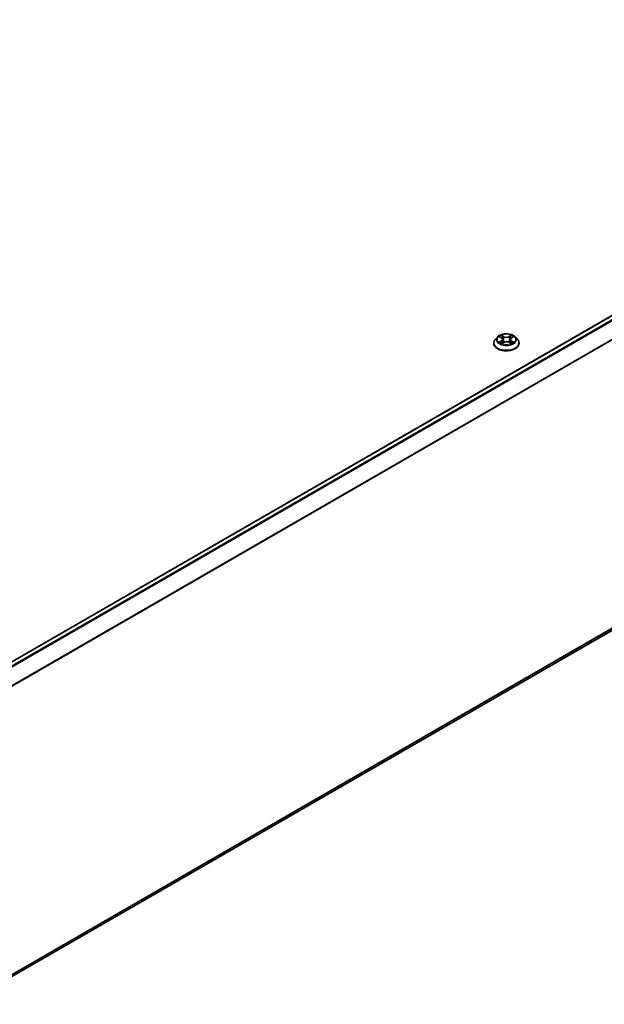
# Model space of a CAD drawing. Units: millimetres. Extents: x 0 to 10030, y 0 to 1826.
# Drawn here: x 385 to 437, y 340 to 427 of the extents above; entities that cross this region are included whole.
import ezdxf

# ---------------------------------------------------------------- set-up
doc = ezdxf.new("R2010")
doc.units = ezdxf.units.MM
doc.header["$LTSCALE"] = 2.5
doc.layers.add('Visible (ISO)', color=7, linetype='Continuous', lineweight=35)
doc.layers.add('Visible Narrow (ISO)', color=7, linetype='Continuous', lineweight=25)

msp = doc.modelspace()

# ---------------------------------------------------------------- linework, layer by layer
at = {"layer": 'Visible (ISO)'}
for p, q in [((482.5882, 426.7312), (379.2722, 367.0818)), ((482.9917, 399.2322), (380.3939, 339.9974)), ((427.056, 398.2267), (427.056, 398.2394)), ((427.3827, 398.7792), (427.1919, 398.5664)), ((427.5695, 398.8026), (427.7333, 398.7047)), ((427.7633, 398.2195), (427.9339, 398.3145)), ((427.8341, 398.5702), (427.8657, 398.2765)), ((428.409, 398.3145), (428.5796, 398.2195)), ((428.5087, 398.5702), (428.4772, 398.2765)), ((428.6096, 398.7047), (428.7733, 398.8026)), ((428.7733, 398.8026), (428.7734, 398.8027)), ((428.9602, 398.7792), (429.151, 398.5664)), ((429.2868, 398.2267), (429.2868, 398.2394))]:
    msp.add_line(p, q, dxfattribs=at)
for points, knots in [([(428.9602, 398.7792), (428.913, 398.8318), (428.8531, 398.878), (428.7116, 398.9576), (428.6293, 398.9903), (428.4524, 399.0381), (428.3581, 399.0532), (428.1668, 399.0648), (428.0699, 399.0614), (427.8825, 399.0364), (427.7919, 399.0149), (427.6255, 398.9549), (427.5497, 398.9163), (427.4467, 398.8426), (427.4122, 398.8121), (427.3827, 398.7792)], [4.4045574, 4.4045574, 4.4045574, 4.4045574, 4.7255704, 4.7255704, 5.059999, 5.059999, 5.3930764, 5.3930764, 5.7243898, 5.7243898, 6.0561258, 6.0561258, 6.3901037, 6.3901037, 6.5910169, 6.5910169, 6.5910169, 6.5910169]), ([(427.1919, 398.5664), (427.1747, 398.5472), (427.1589, 398.5273), (427.1305, 398.4865), (427.1178, 398.4654), (427.0958, 398.4223), (427.0865, 398.4002), (427.0714, 398.3552), (427.0657, 398.3323), (427.058, 398.2861), (427.056, 398.2628), (427.056, 398.2394)], [0.30783155, 0.30783155, 0.30783155, 0.30783155, 0.40334487, 0.40334487, 0.4988582, 0.4988582, 0.59437152, 0.59437152, 0.68988484, 0.68988484, 0.78539816, 0.78539816, 0.78539816, 0.78539816]), ([(427.056, 398.2267), (427.056, 398.1579), (427.0742, 398.0893), (427.1445, 397.9579), (427.1979, 397.8953), (427.3359, 397.7819), (427.4216, 397.7315), (427.6154, 397.6492), (427.7236, 397.6174), (427.9511, 397.5755), (428.0704, 397.5654), (428.3082, 397.5676), (428.4267, 397.58), (428.6514, 397.626), (428.7576, 397.6596), (428.9472, 397.7456), (429.0305, 397.7978), (429.165, 397.9165), (429.2164, 397.9828), (429.2737, 398.1094), (429.2868, 398.168), (429.2868, 398.2267)], [0.7853982, 0.7853982, 0.7853982, 0.7853982, 1.0851087, 1.0851087, 1.3975197, 1.3975197, 1.7220128, 1.7220128, 2.0477407, 2.0477407, 2.3724912, 2.3724912, 2.696846, 2.696846, 3.0216801, 3.0216801, 3.3474775, 3.3474775, 3.6713926, 3.6713926, 3.9269908, 3.9269908, 3.9269908, 3.9269908]), ([(427.6072, 398.7801), (427.5843, 398.8061), (427.5493, 398.8209), (427.5159, 398.8282), (427.5155, 398.8283), (427.5151, 398.8284)], [0.001902216, 0.001902216, 0.001902216, 0.001902216, 0.032055974, 0.032055974, 0.032394303, 0.032394303, 0.032394303, 0.032394303]), ([(427.5151, 398.8284), (427.5155, 398.8283), (427.5158, 398.8281), (427.5192, 398.8268), (427.5223, 398.8256), (427.5254, 398.8243)], [-0.0323943032, -0.0323943032, -0.0323943032, -0.0323943032, -0.0320559737, -0.0320559737, -0.0289727583, -0.0289727583, -0.0289727583, -0.0289727583]), ([(427.5168, 398.3164), (427.5166, 398.3164), (427.5164, 398.3163), (427.5158, 398.3161), (427.5155, 398.3159), (427.5151, 398.3158)], [-0.00023059908, -0.00023059908, -0.00023059908, -0.00023059908, 0, 0, 0.00033832945, 0.00033832945, 0.00033832945, 0.00033832945]), ([(427.5151, 398.3158), (427.5155, 398.3159), (427.5159, 398.316), (427.5165, 398.3161), (427.5168, 398.3161), (427.517, 398.3162)], [-0.00033832945, -0.00033832945, -0.00033832945, -0.00033832945, 0, 0, 0.00024151791, 0.00024151791, 0.00024151791, 0.00024151791]), ([(427.6439, 398.3018), (427.6508, 398.296), (427.6583, 398.2902), (427.6745, 398.2786), (427.6831, 398.2729), (427.7015, 398.2615), (427.7112, 398.2558), (427.7316, 398.2448), (427.7423, 398.2394), (427.76, 398.2311), (427.7667, 398.2281), (427.7735, 398.2251)], [1.39332395, 1.39332395, 1.39332395, 1.39332395, 1.46346938, 1.46346938, 1.53361482, 1.53361482, 1.60376025, 1.60376025, 1.67390568, 1.67390568, 1.71478324, 1.71478324, 1.71478324, 1.71478324]), ([(427.7286, 398.95), (427.7285, 398.9502), (427.7283, 398.9503), (427.728, 398.9506), (427.7277, 398.9508), (427.7275, 398.951)], [-0.00023059908, -0.00023059908, -0.00023059908, -0.00023059908, 0, 0, 0.00033832945, 0.00033832945, 0.00033832945, 0.00033832945]), ([(427.7275, 398.951), (427.7276, 398.9508), (427.7278, 398.9506), (427.728, 398.9502), (427.7281, 398.9501), (427.7282, 398.9499)], [-0.00033832945, -0.00033832945, -0.00033832945, -0.00033832945, 0, 0, 0.00024151791, 0.00024151791, 0.00024151791, 0.00024151791]), ([(427.7701, 398.2232), (427.7514, 398.2244), (427.74, 398.2125), (427.7278, 398.1936), (427.7276, 398.1934), (427.7275, 398.1932)], [0.002431037, 0.002431037, 0.002431037, 0.002431037, 0.032055974, 0.032055974, 0.032394303, 0.032394303, 0.032394303, 0.032394303]), ([(427.7275, 398.1932), (427.7277, 398.1934), (427.728, 398.1936), (427.7302, 398.1955), (427.7322, 398.1973), (427.7342, 398.199)], [-0.0323943032, -0.0323943032, -0.0323943032, -0.0323943032, -0.0320559737, -0.0320559737, -0.0289727583, -0.0289727583, -0.0289727583, -0.0289727583]), ([(427.8341, 398.5702), (427.833, 398.5806), (427.8306, 398.591), (427.8234, 398.6112), (427.8186, 398.6211), (427.8068, 398.6401), (427.7998, 398.6492), (427.7839, 398.6666), (427.775, 398.6749), (427.7554, 398.6905), (427.7447, 398.6978), (427.7333, 398.7047)], [3.98889417, 3.98889417, 3.98889417, 3.98889417, 4.13010248, 4.13010248, 4.27131078, 4.27131078, 4.41251908, 4.41251908, 4.55372738, 4.55372738, 4.69493569, 4.69493569, 4.69493569, 4.69493569]), ([(428.409, 398.3145), (428.3834, 398.3288), (428.3542, 398.3407), (428.2914, 398.3587), (428.2578, 398.3648), (428.189, 398.371), (428.1539, 398.371), (428.0851, 398.3648), (428.0514, 398.3587), (427.9887, 398.3407), (427.9595, 398.3288), (427.9339, 398.3145)], [4.7298423, 4.7298423, 4.7298423, 4.7298423, 5.0370202, 5.0370202, 5.3441982, 5.3441982, 5.6513761, 5.6513761, 5.9585541, 5.9585541, 6.265732, 6.265732, 6.265732, 6.265732]), ([(428.6096, 398.7047), (428.5981, 398.6978), (428.5875, 398.6905), (428.5679, 398.6749), (428.5589, 398.6666), (428.543, 398.6492), (428.5361, 398.6401), (428.5243, 398.6211), (428.5195, 398.6112), (428.5123, 398.591), (428.5099, 398.5806), (428.5087, 398.5702)], [0.01745329, 0.01745329, 0.01745329, 0.01745329, 0.1586616, 0.1586616, 0.2998699, 0.2998699, 0.4410782, 0.4410782, 0.5822865, 0.5822865, 0.72349481, 0.72349481, 0.72349481, 0.72349481]), ([(428.568, 398.8694), (428.5896, 398.8992), (428.6019, 398.9299), (428.6151, 398.9506), (428.6152, 398.9508), (428.6154, 398.951)], [0, 0, 0, 0, 0.032055974, 0.032055974, 0.032394303, 0.032394303, 0.032394303, 0.032394303]), ([(428.5694, 398.2251), (428.5762, 398.2281), (428.5829, 398.2311), (428.6006, 398.2394), (428.6113, 398.2448), (428.6317, 398.2558), (428.6414, 398.2615), (428.6597, 398.2729), (428.6684, 398.2786), (428.6845, 398.2902), (428.6921, 398.296), (428.699, 398.3018)], [2.99760574, 2.99760574, 2.99760574, 2.99760574, 3.0384833, 3.0384833, 3.10862873, 3.10862873, 3.17877417, 3.17877417, 3.2489196, 3.2489196, 3.31906503, 3.31906503, 3.31906503, 3.31906503]), ([(428.6154, 398.951), (428.6151, 398.9508), (428.6149, 398.9506), (428.6127, 398.9486), (428.6107, 398.9468), (428.6086, 398.9449)], [-0.0323943032, -0.0323943032, -0.0323943032, -0.0323943032, -0.0320559737, -0.0320559737, -0.0289727583, -0.0289727583, -0.0289727583, -0.0289727583]), ([(428.6142, 398.1942), (428.6144, 398.194), (428.6145, 398.1939), (428.6149, 398.1936), (428.6151, 398.1934), (428.6154, 398.1932)], [-0.00023059908, -0.00023059908, -0.00023059908, -0.00023059908, 0, 0, 0.00033832945, 0.00033832945, 0.00033832945, 0.00033832945]), ([(428.6154, 398.1932), (428.6152, 398.1934), (428.6151, 398.1936), (428.6148, 398.194), (428.6147, 398.1941), (428.6146, 398.1943)], [-0.00033832945, -0.00033832945, -0.00033832945, -0.00033832945, 0, 0, 0.00024151791, 0.00024151791, 0.00024151791, 0.00024151791]), ([(428.7315, 398.3171), (428.7542, 398.3214), (428.7915, 398.3234), (428.827, 398.316), (428.8274, 398.3159), (428.8277, 398.3158)], [0, 0, 0, 0, 0.032055974, 0.032055974, 0.032394303, 0.032394303, 0.032394303, 0.032394303]), ([(428.8277, 398.3158), (428.8274, 398.3159), (428.8271, 398.3161), (428.8236, 398.3173), (428.8205, 398.3185), (428.8174, 398.3195)], [-0.0323943032, -0.0323943032, -0.0323943032, -0.0323943032, -0.0320559737, -0.0320559737, -0.0289727583, -0.0289727583, -0.0289727583, -0.0289727583]), ([(428.8277, 398.8284), (428.8274, 398.8283), (428.827, 398.8282), (428.8263, 398.8281), (428.8261, 398.828), (428.8258, 398.828)], [-0.00033832945, -0.00033832945, -0.00033832945, -0.00033832945, 0, 0, 0.00024151791, 0.00024151791, 0.00024151791, 0.00024151791]), ([(428.826, 398.8277), (428.8263, 398.8278), (428.8265, 398.8279), (428.8271, 398.8281), (428.8274, 398.8283), (428.8277, 398.8284)], [-0.00023059908, -0.00023059908, -0.00023059908, -0.00023059908, 0, 0, 0.00033832945, 0.00033832945, 0.00033832945, 0.00033832945]), ([(429.2868, 398.2394), (429.2868, 398.2628), (429.2849, 398.2861), (429.2772, 398.3323), (429.2715, 398.3552), (429.2564, 398.4002), (429.2471, 398.4223), (429.2251, 398.4654), (429.2124, 398.4865), (429.1839, 398.5273), (429.1682, 398.5472), (429.151, 398.5664)], [3.92699082, 3.92699082, 3.92699082, 3.92699082, 4.02250414, 4.02250414, 4.11801746, 4.11801746, 4.21353078, 4.21353078, 4.30904411, 4.30904411, 4.40455743, 4.40455743, 4.40455743, 4.40455743])]:
    msp.add_open_spline(points, degree=3, knots=knots, dxfattribs=at)
for points in [[(427.5254, 398.8243), (427.5404, 398.8182), (427.5555, 398.811), (427.5696, 398.8026)], [(427.7342, 398.199), (427.7438, 398.2069), (427.7533, 398.2139), (427.7633, 398.2195)], [(428.6086, 398.9449), (428.5896, 398.9271), (428.5702, 398.9052), (428.5486, 398.8841)], [(428.8174, 398.3195), (428.7883, 398.3296), (428.7588, 398.3358), (428.7366, 398.34)]]:
    msp.add_open_spline(points, degree=3, dxfattribs=at)
at = {"layer": 'Visible Narrow (ISO)'}
for p, q in [((482.6459, 426.7255), (379.3061, 367.0623)), ((482.934, 426.5592), (379.5942, 366.8959)), ((482.9967, 426.4891), (379.6863, 366.8428)), ((483.6332, 425.2396), (380.361, 365.6153)), ((483.6521, 425.1683), (380.3906, 365.5503)), ((483.6521, 399.7995), (380.3939, 340.1834)), ((483.6332, 399.7502), (380.3939, 340.1449)), ((482.9967, 399.2356), (380.3939, 339.9979)), ((427.5151, 398.8284), (427.7234, 398.7039)), ((427.7234, 398.4403), (427.5151, 398.3158)), ((427.6063, 398.34), (427.7372, 398.4183)), ((427.6757, 398.2779), (427.662, 398.3001)), ((427.9432, 398.8307), (427.7275, 398.951)), ((427.7275, 398.1932), (427.9432, 398.3134)), ((427.7372, 398.4183), (427.7507, 398.2354)), ((427.7519, 398.2195), (427.7519, 398.2195)), ((427.7524, 398.2128), (427.7524, 398.2128)), ((427.7943, 398.8841), (427.9299, 398.8085)), ((427.9105, 398.5361), (427.8416, 398.7846)), ((427.9299, 398.8085), (427.9105, 398.5361)), ((428.6154, 398.951), (428.3997, 398.8307)), ((428.3997, 398.3134), (428.6154, 398.1932)), ((428.413, 398.8085), (428.5486, 398.8841)), ((428.413, 398.8085), (428.4324, 398.5361)), ((428.5012, 398.7846), (428.4324, 398.5361)), ((428.5905, 398.2128), (428.5905, 398.2128)), ((428.591, 398.2195), (428.591, 398.2195)), ((428.6056, 398.4183), (428.5921, 398.2354)), ((428.6056, 398.4183), (428.7366, 398.34)), ((428.6194, 398.7039), (428.8277, 398.8284)), ((428.8277, 398.3158), (428.6194, 398.4403)), ((428.6809, 398.3001), (428.6672, 398.2779))]:
    msp.add_line(p, q, dxfattribs=at)
msp.add_ellipse((428.1714, 398.5721), major_axis=(-0.8236, 0), ratio=0.5773503, dxfattribs=at)
for centre, major_axis, ratio, start_param, end_param in [((428.1714, 398.2737), (-1.103, 0), 0.5773503, 5.8056187, 9.9023446), ((428.1714, 398.2394), (-1.1154, 0), 0.5773503, 0, 3.1415927), ((428.1714, 398.2267), (1.1154, 0), 0.5773503, 3.1415927, 6.2831853), ((428.1714, 398.5435), (-0.8881, 0), 0.5773503, 5.8056187, 9.9023446), ((428.1714, 398.5721), (-0.7923, 0), 0.5773503, 5.3071026, 5.6884717), ((428.1714, 398.5721), (0.7923, 0), 0.5773503, 3.7363063, 4.1176753), ((427.6201, 398.3337), (-0.0037, -0.0189), 0.7797536, 4.5269049, 5.922087), ((427.5612, 398.1905), (0.0607, 0.1448), 0.7122196, 5.8136023, 6.4288582), ((427.6758, 398.2938), (-0.0163, -0.0101), 0.7297361, 5.1634453, 5.7754826), ((428.1714, 398.4849), (0.6201, 0), 0.5773503, 2.1762943, 2.4206222), ((427.7234, 398.6882), (0.0099, 0.0165), 0.5873385, 0, 0.7942785), ((427.4871, 398.5721), (0.3285, 0), 0.5773503, 5.5152404, 7.0511302), ((427.7234, 398.4246), (0.0099, -0.0165), 0.5873385, 0.8637843, 2.3473142), ((427.4871, 398.5578), (0.3477, 0), 0.5773503, 5.5152404, 6.3450887), ((427.781, 398.8775), (-0.0157, -0.0111), 0.1849737, 1.043317, 2.4384992), ((427.7303, 398.7975), (-0.0814, 0.1627), 0.5476269, 4.3686132, 4.9838691), ((427.8283, 398.778), (-0.0185, -0.0051), 0.2229178, 3.8515805, 5.2070037), ((427.8972, 398.5295), (-0.0185, -0.0051), 0.2228845, 3.8515738, 5.2026198), ((427.9432, 398.815), (-0.0094, -0.0168), 0.5671862, 3.9184152, 5.401945), ((428.1714, 398.9529), (0.3477, 0), 0.5773503, 3.9444441, 5.4803339), ((427.9432, 398.2977), (-0.0094, 0.0168), 0.5671862, 5.5063628, 6.2831853), ((428.1714, 398.9672), (-0.3285, 0), 0.5773503, 0.8028515, 2.3387412), ((428.1714, 398.177), (0.3285, 0), 0.5773503, 0.8028515, 2.3387412), ((428.3997, 398.815), (0.0094, -0.0168), 0.5671862, 0.8812403, 2.3647701), ((428.3997, 398.2977), (0.0094, 0.0168), 0.5671862, 0, 0.7768225), ((428.4457, 398.5295), (-0.0185, 0.0051), 0.2228845, 4.2221582, 5.5732041), ((428.8558, 398.5721), (-0.3285, 0), 0.5773503, 5.5152404, 7.0511302), ((428.6126, 398.7975), (0.0814, 0.1627), 0.5476269, 1.2993162, 1.9145721), ((428.5146, 398.778), (-0.0185, 0.0051), 0.2229178, 4.2177743, 5.5731974), ((428.8558, 398.5578), (-0.3477, 0), 0.5773503, 6.221282, 7.0511302), ((428.1714, 398.4849), (0.6201, 0), 0.5773503, 0.7209705, 0.9652983), ((428.5619, 398.8775), (-0.0157, 0.0111), 0.1849737, 0.7030935, 2.0982756), ((428.6194, 398.4246), (-0.0099, -0.0165), 0.5873385, 3.9358711, 5.419401), ((428.6194, 398.6882), (-0.0099, 0.0165), 0.5873385, 5.4889069, 6.2831853), ((428.1714, 398.5721), (-0.7923, 0), 0.5773503, 3.7363063, 4.1176753), ((428.1714, 398.5721), (0.7923, 0), 0.5773503, 5.3071026, 5.6884717), ((428.7816, 398.1905), (-0.0607, 0.1448), 0.7122196, 6.1375124, 6.7527683), ((428.6671, 398.2938), (-0.0163, 0.0101), 0.7297361, 3.6492954, 4.2613326), ((428.7228, 398.3337), (0.0037, -0.0189), 0.7797536, 0.3610983, 1.7562804)]:
    msp.add_ellipse(centre, major_axis=major_axis, ratio=ratio, start_param=start_param, end_param=end_param, dxfattribs=at)
for points in [[(427.6063, 398.34), (427.5819, 398.3354), (427.5487, 398.3283), (427.5168, 398.3164)], [(427.517, 398.3162), (427.552, 398.3234), (427.5889, 398.3213), (427.6114, 398.3171)], [(427.6114, 398.3171), (427.6234, 398.3148), (427.6344, 398.3096), (427.6438, 398.3018)], [(427.7282, 398.9499), (427.7412, 398.9295), (427.7535, 398.899), (427.7749, 398.8694)], [(427.7943, 398.8841), (427.7705, 398.9073), (427.7495, 398.9315), (427.7286, 398.95)], [(427.7749, 398.8694), (427.7944, 398.8424), (427.8097, 398.8109), (427.8185, 398.7792)], [(427.8185, 398.7792), (427.8415, 398.6964), (427.8645, 398.6136), (427.8875, 398.5307)], [(427.8875, 398.5307), (427.9068, 398.4609), (427.9294, 398.3923), (427.9564, 398.3261)], [(427.9747, 398.3341), (427.9497, 398.3997), (427.9286, 398.4673), (427.9105, 398.5361)], [(428.4324, 398.5361), (428.4143, 398.4673), (428.3932, 398.3997), (428.3682, 398.3341)], [(428.3864, 398.3261), (428.4135, 398.3923), (428.436, 398.4609), (428.4554, 398.5307)], [(428.4554, 398.5307), (428.4784, 398.6136), (428.5014, 398.6964), (428.5244, 398.7792)], [(428.5244, 398.7792), (428.5332, 398.8109), (428.5485, 398.8424), (428.568, 398.8694)], [(428.6146, 398.1943), (428.6027, 398.2126), (428.5913, 398.2244), (428.5728, 398.2232)], [(428.5796, 398.2195), (428.5915, 398.2128), (428.6029, 398.2041), (428.6142, 398.1942)], [(428.699, 398.3018), (428.7085, 398.3096), (428.7195, 398.3148), (428.7315, 398.3171)], [(428.8258, 398.828), (428.793, 398.8207), (428.7584, 398.8059), (428.7357, 398.7801)], [(428.7734, 398.8027), (428.7902, 398.8126), (428.8083, 398.821), (428.826, 398.8277)]]:
    msp.add_open_spline(points, degree=3, dxfattribs=at)

doc.saveas('drawing.dxf')
